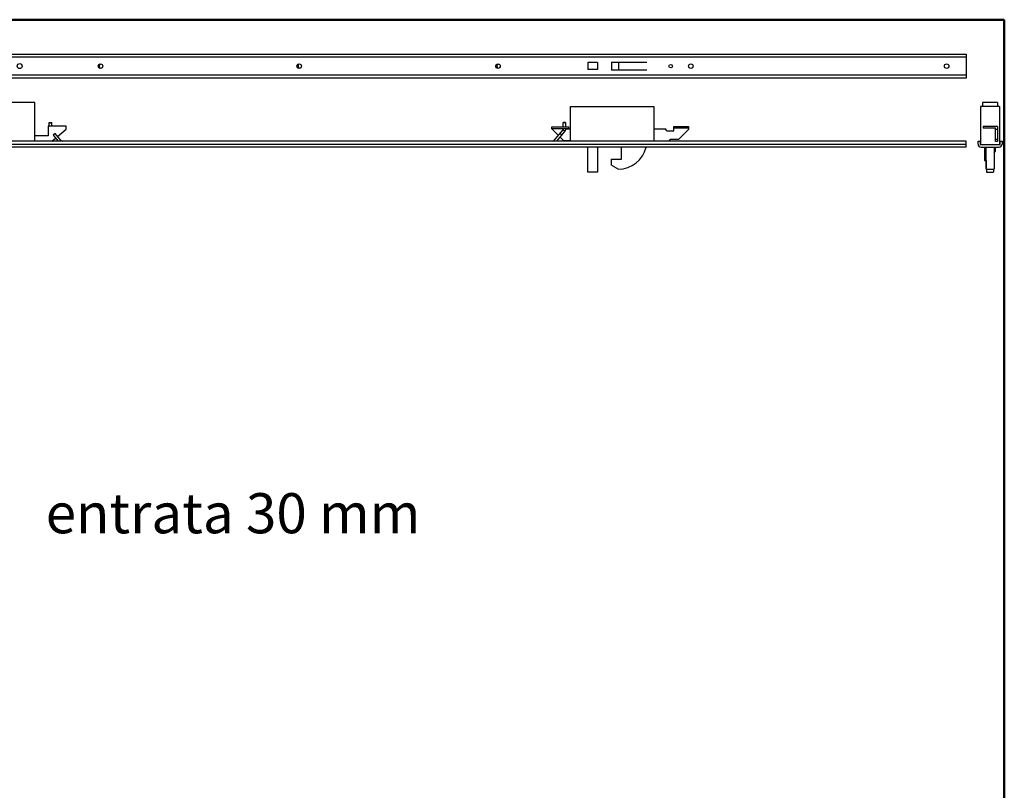
# Model space of a CAD drawing. Units: millimetres. Extents: x 1798 to 4915, y 1391 to 1811.
# Drawn here: x 2146 to 2392, y 1619 to 1811 of the extents above; entities that cross this region are included whole.
import ezdxf

# ---------------------------------------------------------------- set-up
doc = ezdxf.new("R2010")
doc.units = ezdxf.units.MM
doc.layers.add('cartiglio Master', color=7, linetype='Continuous', lineweight=50)
doc.layers.add('COMPONENTI_DI_ASSIEME', color=7, linetype='Continuous')
doc.styles.get("Standard").update_dxf_attribs({"font": 'arial.ttf'})

# ---------------------------------------------------------------- blocks, each defined once
blk = doc.blocks.new('A$C93409bc7')
at = {"layer": 'COMPONENTI_DI_ASSIEME', "color": 7, "linetype": 'Continuous'}
for p, q in [((72.06, 99.16), (72.06, 2399.16)), ((78.06, 99.16), (78.06, 2399.16)), ((140.84, 99.16), (140.84, 2399.16)), ((164.84, 2399.16), (164.84, 99.16)), ((116.56, 1026.91), (116.56, 1201.91)), ((78.06, 1026.91), (116.56, 1026.91)), ((83.36, 1013.71), (83.36, 1026.91)), ((93.06, 1013.71), (83.36, 1013.71)), ((93.06, 995.71), (93.06, 1013.71)), ((93.06, 1012.62), (96.66, 1012.62)), ((96.66, 1012.62), (96.66, 1010.12)), ((78.06, 1010.01), (81.1, 1006.39)), ((83.99, 1008.82), (78.06, 1003.84)), ((78.06, 1000.58), (85.6, 1006.9)), ((78.97, 1001.34), (78.06, 999.38)), ((82.7, 1004.47), (90.06, 995.71)), ((85.6, 1006.9), (83.99, 1008.82)), ((93.06, 1010.12), (96.66, 1010.12)), ((90.06, 995.71), (93.06, 995.71)), ((78.06, 511.42), (78.97, 509.46)), ((78.06, 510.22), (89.43, 500.68)), ((90.26, 511.86), (83.8, 505.4)), ((90.26, 511.86), (92.16, 511.86)), ((90.66, 511.86), (90.66, 494.86)), ((92.16, 511.86), (92.16, 494.86)), ((78.06, 506.96), (87.82, 498.77)), ((82.03, 503.63), (78.76, 500.36)), ((78.76, 500.36), (78.76, 493.36)), ((83.99, 501.98), (85.6, 503.9)), ((89.43, 500.68), (87.82, 498.77)), ((90.66, 500.68), (89.43, 500.68)), ((92.16, 500.68), (96.66, 500.68)), ((96.66, 498.18), (96.66, 500.68)), ((78.06, 493.36), (112.56, 493.36)), ((90.66, 498.18), (89.43, 498.18)), ((90.06, 493.36), (90.06, 498.18)), ((90.66, 494.86), (92.16, 494.86)), ((96.66, 498.18), (92.16, 498.18)), ((112.56, 493.36), (112.56, 410.36)), ((47.06, 476.06), (72.06, 476.06)), ((47.06, 466.56), (47.06, 476.06)), ((156.34, 476.06), (149.34, 476.06)), ((149.34, 466.56), (149.34, 476.06)), ((156.34, 466.56), (156.34, 476.06)), ((72.06, 466.56), (47.06, 466.56)), ((156.34, 466.56), (149.34, 466.56)), ((53.91, 452.66), (50.06, 445.66)), ((53.91, 452.66), (60.06, 452.66)), ((60.06, 452.66), (60.06, 442.46)), ((156.74, 452.66), (148.94, 452.66)), ((148.94, 417.46), (148.94, 452.66)), ((156.74, 452.66), (156.74, 417.46)), ((60.06, 442.46), (72.06, 442.46)), ((156.74, 445.66), (148.94, 445.66)), ((112.56, 410.36), (78.06, 410.36)), ((90.36, 410.36), (90.36, 398.86)), ((78.06, 395.05), (79.66, 394.05)), ((79.66, 385.86), (79.66, 394.05)), ((88.26, 397.55), (90.36, 398.86)), ((88.26, 397.55), (88.26, 390.26)), ((79.66, 385.86), (89.76, 375.76)), ((88.26, 390.26), (92.76, 390.26)), ((91.26, 390.26), (91.26, 375.76)), ((92.76, 390.26), (92.76, 375.76)), ((92.76, 375.76), (89.76, 375.76)), ((72.06, 99.16), (78.06, 99.16)), ((164.84, 99.16), (140.84, 99.16)), ((47.06, 78.82), (47.06, 71.82)), ((50.06, 78.82), (47.06, 78.82)), ((50.06, 79.22), (50.06, 71.42)), ((50.06, 79.22), (72.06, 79.22)), ((51.06, 79.32), (51.06, 79.22)), ((58.56, 79.32), (51.06, 79.32)), ((58.56, 80.82), (58.56, 79.32)), ((72.06, 80.82), (58.56, 80.82)), ((58.56, 79.32), (58.66, 79.22)), ((72.06, 84.32), (72.06, 66.32)), ((74.56, 85.32), (74.56, 65.32)), ((78.06, 85.32), (74.56, 85.32)), ((112.56, 84.82), (74.56, 84.82)), ((75.06, 87.32), (78.06, 87.32)), ((78.06, 87.32), (78.06, 85.32)), ((92.76, 82.32), (91.26, 82.32)), ((91.26, 82.32), (91.26, 69.82)), ((92.76, 67.82), (92.76, 82.32)), ((112.56, 65.82), (112.56, 84.82)), ((116.56, 82.82), (112.56, 82.82)), ((116.56, 67.82), (116.56, 82.82)), ((50.06, 71.82), (47.06, 71.82)), ((72.06, 71.42), (50.06, 71.42)), ((51.06, 71.42), (51.06, 71.32)), ((66.56, 71.32), (51.06, 71.32)), ((66.46, 71.42), (68.06, 69.82)), ((68.06, 69.82), (72.06, 69.82)), ((77.56, 69.82), (91.26, 69.82)), ((77.56, 67.82), (77.56, 69.82)), ((79.66, 67.82), (79.66, 69.82)), ((89.76, 67.82), (89.76, 69.82)), ((112.56, 65.82), (74.56, 65.82)), ((74.56, 65.32), (78.06, 65.32)), ((78.06, 63.32), (75.06, 63.32)), ((92.76, 67.82), (77.56, 67.82)), ((78.06, 65.32), (78.06, 63.32)), ((116.56, 67.82), (112.56, 67.82))]:
    blk.add_line(p, q, dxfattribs=at)
at = {"layer": 'COMPONENTI_DI_ASSIEME', "color": 9, "linetype": 'Continuous'}
for p, q in [((75.06, 2399.16), (75.06, 99.16)), ((143.84, 99.16), (143.84, 2399.16)), ((161.84, 99.16), (161.84, 2399.16)), ((96.16, 1012.62), (96.16, 1010.12)), ((96.16, 498.18), (96.16, 500.68))]:
    blk.add_line(p, q, dxfattribs=at)
at = {"layer": 'COMPONENTI_DI_ASSIEME', "color": 7, "linetype": 'Continuous'}
for centre, radius in [((152.84, 1042.16), 2.5), ((152.84, 961.66), 2.25), ((152.84, 763.66), 2.25), ((152.84, 565.66), 2.25), ((152.84, 393.51), 1.75), ((152.84, 373.51), 2.25), ((152.84, 118.66), 2.25)]:
    blk.add_circle(centre, radius, dxfattribs=at)
for centre, radius, start, end in [((152.84, 959.85), 3, 41.60968, 138.39148), ((152.84, 761.85), 3, 41.60968, 138.39148), ((152.84, 563.85), 3, 41.60968, 138.39148), ((89.43, 500.68), 2.5, 230, 270), ((78.86, 445.94), 28.8, 180.55185, 256.34761), ((75.06, 84.32), 3, 90, 180), ((75.06, 66.32), 3, 180, 270)]:
    blk.add_arc(centre, radius, start, end, dxfattribs=at)
at = {"layer": 'COMPONENTI_DI_ASSIEME', "color": 9, "linetype": 'Continuous'}
for points, knots in [([(78.06, 999.7), (78.1, 999.71), (78.18, 999.73), (78.25, 999.79), (78.26, 999.82)], [0, 0, 0, 0, 0.569828, 1, 1, 1, 1]), ([(78.26, 510.98), (78.25, 511.01), (78.18, 511.07), (78.1, 511.09), (78.06, 511.1)], [0, 0, 0, 0, 0.430172, 1, 1, 1, 1])]:
    blk.add_open_spline(points, degree=3, knots=knots, dxfattribs=at)

msp = doc.modelspace()

# ---------------------------------------------------------------- linework, layer by layer
at = {"layer": 'cartiglio Master'}
for p, q in [((2391.536, 1810.881), (1797.536, 1810.881)), ((2391.536, 1390.873), (2391.536, 1810.881))]:
    msp.add_line(p, q, dxfattribs=at)

# ---------------------------------------------------------------- block references
at = {"xscale": 0.25, "yscale": 0.25, "zscale": 0.25, "rotation": 90}
msp.add_blockref('A$C93409bc7', (2406.825, 1761.101), dxfattribs=at)

# ---------------------------------------------------------------- texts
at = {"insert": (2152.774, 1692.854), "char_height": 10, "attachment_point": 1}
msp.add_mtext_dynamic_manual_height_columns('entrata 30 mm', width=215.58173, gutter_width=12.5, heights=[0], dxfattribs=at)

doc.saveas('drawing.dxf')
